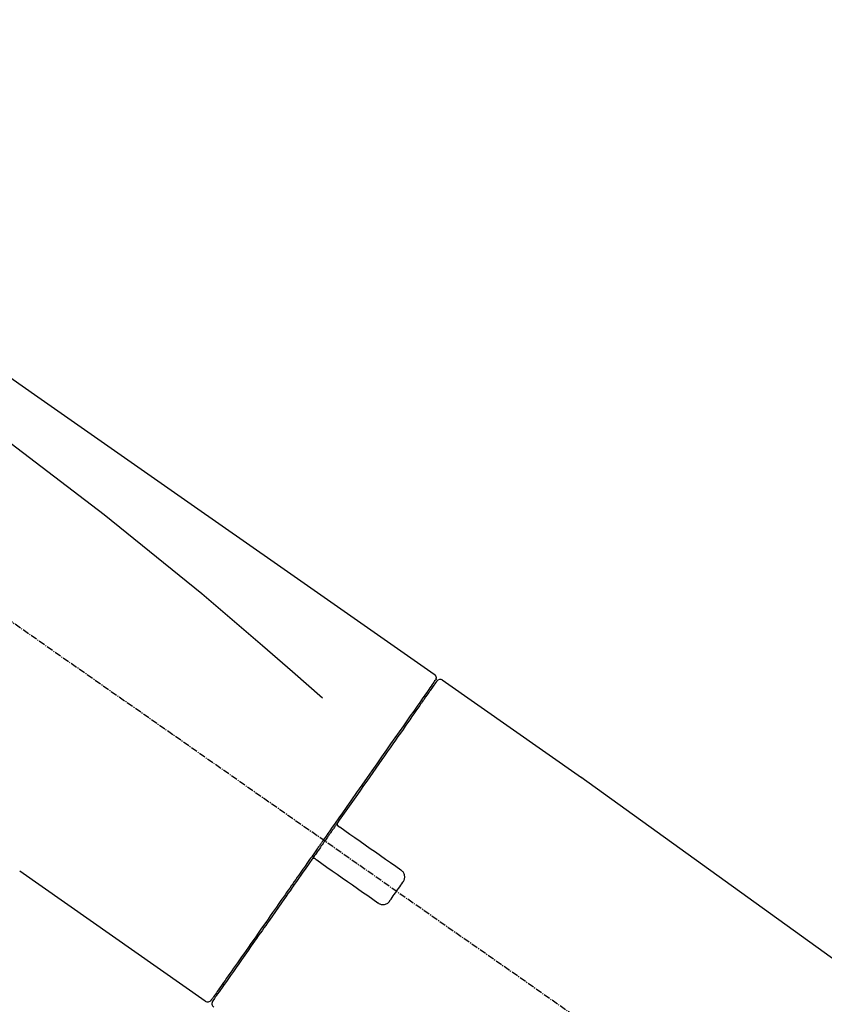
# Model space of a CAD drawing. Units: inches. Extents: x 0 to 26473, y -25 to 8845.
# Drawn here: x 6672 to 6764, y 3075 to 3188 of the extents above; entities that cross this region are included whole.
import ezdxf

# ---------------------------------------------------------------- set-up
doc = ezdxf.new("R2010")
doc.units = ezdxf.units.IN
doc.header["$MEASUREMENT"] = 0
doc.linetypes.add('CENTER2', pattern=[1.125, 0.75, -0.125, 0.125, -0.125])
doc.layers.get('DEFPOINTS').update_dxf_attribs({"color": 146})
doc.layers.add('150-機器', color=8, linetype='Continuous')
doc.layers.add('166-寸法B', color=11, linetype='Continuous')
doc.styles.add('KH001', font='txt')
doc.dimstyles.new('KH1xx030', dxfattribs={"dimscale": 30, "dimtxt": 2, "dimasz": 0.6, "dimexe": 0.3, "dimexo": 1.2, "dimgap": 0.5, "dimtad": 3, "dimdec": 1, "dimdsep": 46, "dimlunit": 6, "dimtxsty": 'KH001', "dimblk": 'DOT', "dimcen": 1, "dimdle": 1, "dimclrd": 256, "dimclre": 256, "dimclrt": 256, "dimadec": 0, "dimazin": 0, "dimtfac": 1, "dimtdec": 1, "dimtix": 1, "dimtmove": 2, "dimatfit": 3, "dimldrblk": 'CLOSEDBLANK', "dimfxl": 1, "dimtolj": 1, "dimtzin": 0, "dimlwd": -1, "dimlwe": -1, "dimarcsym": 0})

# ---------------------------------------------------------------- blocks, each defined once
blk = doc.blocks.new('F402_D')
at = {"layer": '150-機器', "color": 13, "linetype": 'CENTER2'}
blk.add_line((0.34, 36.17), (-286.53, 237.04), dxfattribs=at)
at = {"layer": '150-機器', "color": 13, "linetype": 'Continuous'}
for p, q in [((-174.17, 186.36), (-158.16, 175.15)), ((-176.27, 184.49), (-176.11, 184.37)), ((-158.24, 175.21), (-38.21, 88.74)), ((-201.42, 149.44), (-222.76, 164.37)), ((-199.28, 151.28), (-199.44, 151.4))]:
    blk.add_line(p, q, dxfattribs=at)
for points in [[(-248.64, 238.5), (-239.45, 232.07), (-230.25, 225.63), (-221.06, 219.2), (-211.87, 212.76), (-202.68, 206.32), (-193.49, 199.89), (-184.3, 193.45), (-175.11, 187.02)], [(-247.92, 231.16), (-236.19, 222.7), (-224.54, 214.15), (-213.06, 205.38), (-201.83, 196.3), (-198.34, 193.33), (-194.86, 190.34), (-191.41, 187.33), (-187.96, 184.3)], [(-175.11, 187.02), (-175.1, 187.01), (-175.09, 187), (-175.08, 187), (-175.07, 186.99), (-175.05, 186.97), (-175.03, 186.96), (-175.01, 186.94), (-175, 186.92), (-174.97, 186.89), (-174.95, 186.86), (-174.94, 186.83), (-174.92, 186.79), (-174.91, 186.76), (-174.9, 186.72), (-174.89, 186.69), (-174.89, 186.65), (-174.89, 186.62), (-174.89, 186.6), (-174.89, 186.57), (-174.9, 186.55), (-174.9, 186.54), (-174.9, 186.53), (-174.9, 186.51), (-174.91, 186.5)], [(-175.11, 186.14), (-175.12, 186.13), (-175.13, 186.12), (-175.14, 186.11), (-175.14, 186.1), (-175.19, 186.03), (-175.23, 185.97), (-175.28, 185.9), (-175.32, 185.84), (-175.46, 185.64), (-175.6, 185.44), (-175.74, 185.25), (-175.88, 185.05), (-176.17, 184.63), (-176.47, 184.2), (-176.77, 183.78), (-177.06, 183.36), (-177.46, 182.79), (-177.86, 182.22), (-178.26, 181.65), (-178.65, 181.08), (-179.14, 180.39), (-179.63, 179.7), (-180.11, 179), (-180.6, 178.31), (-181.15, 177.52), (-181.71, 176.72), (-182.26, 175.93), (-182.82, 175.14), (-183.42, 174.28), (-184.02, 173.42), (-184.62, 172.56), (-185.23, 171.7), (-185.64, 171.1), (-186.06, 170.5), (-186.48, 169.91), (-186.9, 169.31), (-187.11, 169.01), (-187.32, 168.71), (-187.53, 168.41), (-187.74, 168.11)], [(-174.82, 186.21), (-174.82, 186.21), (-174.82, 186.21), (-174.82, 186.21), (-174.82, 186.21), (-174.82, 186.21), (-174.82, 186.21), (-174.82, 186.21), (-174.83, 186.2), (-174.83, 186.19), (-174.84, 186.19), (-174.84, 186.18), (-174.85, 186.17), (-174.94, 186.04), (-175.03, 185.91), (-175.13, 185.77), (-175.22, 185.64), (-175.3, 185.52), (-175.39, 185.4), (-175.48, 185.27), (-175.56, 185.15), (-175.61, 185.09), (-175.65, 185.03), (-175.69, 184.97), (-175.73, 184.91), (-175.84, 184.76), (-175.94, 184.61), (-176.05, 184.46), (-176.15, 184.31), (-176.21, 184.22), (-176.27, 184.13), (-176.34, 184.05), (-176.4, 183.96)], [(-175.06, 186.25), (-175.07, 186.23), (-175.09, 186.21), (-175.1, 186.19), (-175.12, 186.17), (-175.15, 186.11), (-175.18, 186.06), (-175.22, 186.01), (-175.26, 185.96)], [(-174.91, 186.5), (-174.9, 186.5), (-174.9, 186.5), (-174.9, 186.5), (-174.89, 186.5), (-174.86, 186.48), (-174.89, 186.43), (-174.97, 186.35), (-175.06, 186.25)], [(-176.4, 183.96), (-176.49, 183.83), (-176.58, 183.7), (-176.67, 183.57), (-176.76, 183.43), (-176.99, 183.11), (-177.21, 182.8), (-177.44, 182.48), (-177.66, 182.16), (-177.92, 181.79), (-178.18, 181.42), (-178.44, 181.05), (-178.69, 180.68), (-178.99, 180.26), (-179.28, 179.85), (-179.57, 179.43), (-179.86, 179.01), (-180.18, 178.56), (-180.5, 178.11), (-180.81, 177.65), (-181.13, 177.2), (-181.48, 176.71), (-181.82, 176.22), (-182.16, 175.73), (-182.5, 175.24), (-182.86, 174.72), (-183.22, 174.21), (-183.58, 173.7), (-183.94, 173.18), (-184.13, 172.91), (-184.32, 172.64), (-184.51, 172.38), (-184.69, 172.11), (-184.88, 171.84), (-185.07, 171.57), (-185.26, 171.31), (-185.44, 171.04), (-185.63, 170.77), (-185.82, 170.5), (-186.02, 170.22), (-186.21, 169.95)], [(-186.21, 169.95), (-186.23, 169.92), (-186.25, 169.89), (-186.27, 169.86), (-186.29, 169.83), (-186.33, 169.77), (-186.37, 169.71), (-186.41, 169.66), (-186.45, 169.6), (-186.52, 169.51), (-186.58, 169.42), (-186.64, 169.33), (-186.7, 169.24), (-186.76, 169.16), (-186.82, 169.07), (-186.89, 168.98), (-186.95, 168.89), (-187.01, 168.8), (-187.07, 168.71), (-187.13, 168.63), (-187.2, 168.54), (-187.26, 168.45), (-187.32, 168.36), (-187.38, 168.27), (-187.44, 168.18), (-187.53, 168.06), (-187.61, 167.95), (-187.69, 167.83), (-187.78, 167.71), (-187.88, 167.56), (-187.98, 167.41), (-188.09, 167.27), (-188.19, 167.12), (-188.31, 166.94), (-188.44, 166.76), (-188.56, 166.59), (-188.69, 166.41), (-188.77, 166.29), (-188.85, 166.18), (-188.93, 166.06), (-189.01, 165.94), (-189.06, 165.88), (-189.1, 165.82), (-189.14, 165.76), (-189.18, 165.71)], [(-186.21, 169.95), (-186.22, 169.94), (-186.22, 169.93), (-186.23, 169.92), (-186.23, 169.91), (-186.24, 169.9), (-186.24, 169.9), (-186.24, 169.89), (-186.25, 169.88), (-186.25, 169.86), (-186.25, 169.85), (-186.26, 169.83), (-186.26, 169.82), (-186.26, 169.81), (-186.26, 169.81), (-186.26, 169.8), (-186.26, 169.8), (-186.26, 169.79), (-186.26, 169.78), (-186.26, 169.77), (-186.26, 169.76), (-186.26, 169.76), (-186.26, 169.75), (-186.26, 169.75), (-186.26, 169.74), (-186.26, 169.73), (-186.25, 169.71), (-186.25, 169.7), (-186.25, 169.68), (-186.24, 169.67), (-186.24, 169.67), (-186.23, 169.66), (-186.23, 169.65), (-186.22, 169.63), (-186.21, 169.61), (-186.2, 169.6), (-186.19, 169.58), (-186.18, 169.57), (-186.17, 169.57), (-186.17, 169.56), (-186.16, 169.55), (-186.15, 169.55), (-186.14, 169.54), (-186.14, 169.54), (-186.13, 169.53)], [(-185.97, 169.42), (-185.97, 169.42), (-185.97, 169.42), (-185.97, 169.42), (-185.97, 169.42), (-185.98, 169.43), (-185.98, 169.43), (-185.98, 169.43), (-185.99, 169.43), (-185.99, 169.44), (-186, 169.44), (-186, 169.44), (-186.01, 169.45), (-186.01, 169.45), (-186.02, 169.45), (-186.02, 169.46), (-186.03, 169.46), (-186.03, 169.47), (-186.04, 169.47), (-186.05, 169.47), (-186.05, 169.48), (-186.06, 169.48), (-186.06, 169.49), (-186.07, 169.49), (-186.08, 169.5), (-186.08, 169.5), (-186.09, 169.5), (-186.09, 169.51), (-186.1, 169.51), (-186.1, 169.51), (-186.11, 169.52), (-186.11, 169.52), (-186.11, 169.52), (-186.12, 169.52), (-186.12, 169.52), (-186.12, 169.53), (-186.12, 169.53), (-186.12, 169.53), (-186.12, 169.53), (-186.12, 169.53), (-186.13, 169.53), (-186.13, 169.53), (-186.13, 169.53), (-186.13, 169.53), (-186.13, 169.53)], [(-178.94, 164.5), (-179.53, 164.91), (-180.11, 165.32), (-180.7, 165.73), (-181.28, 166.14), (-181.87, 166.55), (-182.46, 166.96), (-183.04, 167.37), (-183.63, 167.78), (-184.21, 168.19), (-184.8, 168.6), (-185.38, 169.01), (-185.97, 169.42)], [(-187.86, 167.94), (-187.87, 167.93), (-187.88, 167.92), (-187.88, 167.9), (-187.89, 167.89), (-187.92, 167.86), (-187.94, 167.82), (-187.96, 167.79), (-187.99, 167.76), (-188.03, 167.7), (-188.07, 167.64), (-188.11, 167.58), (-188.15, 167.52), (-188.2, 167.45), (-188.26, 167.37), (-188.31, 167.29), (-188.36, 167.22), (-188.43, 167.12), (-188.5, 167.03), (-188.56, 166.93), (-188.63, 166.84), (-188.71, 166.72), (-188.79, 166.61), (-188.87, 166.5), (-188.95, 166.38), (-189.07, 166.21), (-189.19, 166.04), (-189.31, 165.87), (-189.43, 165.7), (-189.58, 165.48), (-189.73, 165.27), (-189.88, 165.05), (-190.03, 164.84), (-190.19, 164.61), (-190.35, 164.38), (-190.52, 164.14), (-190.68, 163.91), (-190.85, 163.67), (-191.02, 163.42), (-191.2, 163.17), (-191.37, 162.92), (-191.54, 162.68), (-191.72, 162.43), (-191.89, 162.18), (-192.07, 161.93), (-192.25, 161.67), (-192.44, 161.4), (-192.62, 161.14), (-192.8, 160.88), (-193.03, 160.56), (-193.25, 160.25), (-193.47, 159.93), (-193.69, 159.61), (-193.95, 159.24), (-194.21, 158.86), (-194.48, 158.48), (-194.74, 158.11), (-195.04, 157.69), (-195.33, 157.26), (-195.63, 156.84), (-195.92, 156.42), (-196.19, 156.04), (-196.46, 155.65), (-196.73, 155.27), (-197, 154.88), (-197.24, 154.54), (-197.48, 154.19), (-197.72, 153.85), (-197.96, 153.51), (-198.17, 153.21), (-198.38, 152.91), (-198.59, 152.62), (-198.8, 152.32), (-198.97, 152.07), (-199.14, 151.82), (-199.32, 151.57), (-199.49, 151.33), (-199.63, 151.13), (-199.77, 150.93), (-199.9, 150.74), (-200.04, 150.54), (-200.15, 150.38), (-200.26, 150.23), (-200.37, 150.07), (-200.48, 149.92), (-200.52, 149.85), (-200.56, 149.79), (-200.61, 149.72), (-200.69, 149.61), (-200.71, 149.59), (-200.72, 149.57), (-200.73, 149.55), (-200.73, 149.56), (-200.73, 149.56), (-200.73, 149.56), (-200.73, 149.56), (-200.73, 149.56)], [(-187.74, 168.11), (-187.75, 168.1), (-187.76, 168.09), (-187.77, 168.07), (-187.78, 168.06), (-187.79, 168.04), (-187.8, 168.03), (-187.81, 168.01), (-187.82, 168), (-187.83, 167.99), (-187.84, 167.97), (-187.85, 167.96), (-187.86, 167.94)], [(-189.18, 165.7), (-189.43, 165.34), (-189.69, 164.98), (-189.94, 164.62), (-190.19, 164.26), (-190.44, 163.9), (-190.69, 163.55), (-190.94, 163.19), (-191.19, 162.84), (-191.31, 162.66), (-191.43, 162.48), (-191.56, 162.31), (-191.68, 162.13), (-191.92, 161.79), (-192.16, 161.44), (-192.41, 161.1), (-192.65, 160.75), (-193, 160.25), (-193.35, 159.75), (-193.7, 159.25), (-194.05, 158.75), (-194.26, 158.45), (-194.47, 158.14), (-194.69, 157.84), (-194.9, 157.53), (-195.11, 157.23), (-195.33, 156.93), (-195.54, 156.62), (-195.75, 156.32), (-196.13, 155.78), (-196.5, 155.25), (-196.88, 154.71), (-197.25, 154.18), (-197.57, 153.73), (-197.88, 153.28), (-198.19, 152.83), (-198.51, 152.38), (-198.75, 152.03), (-199, 151.68), (-199.25, 151.33), (-199.49, 150.98), (-199.66, 150.73), (-199.83, 150.49), (-200, 150.25), (-200.17, 150), (-200.27, 149.87), (-200.36, 149.74), (-200.45, 149.61), (-200.54, 149.48), (-200.54, 149.47), (-200.55, 149.47), (-200.55, 149.46), (-200.56, 149.45), (-200.56, 149.45), (-200.56, 149.45), (-200.57, 149.44), (-200.57, 149.44), (-200.57, 149.44), (-200.56, 149.44), (-200.56, 149.45), (-200.56, 149.45)], [(-188.76, 165.77), (-188.76, 165.78), (-188.77, 165.78), (-188.77, 165.78), (-188.77, 165.78), (-188.78, 165.79), (-188.78, 165.79), (-188.79, 165.79), (-188.79, 165.79), (-188.8, 165.8), (-188.81, 165.8), (-188.82, 165.81), (-188.83, 165.81), (-188.83, 165.81), (-188.84, 165.81), (-188.84, 165.82), (-188.84, 165.82), (-188.85, 165.82), (-188.86, 165.82), (-188.87, 165.82), (-188.88, 165.83), (-188.89, 165.83), (-188.89, 165.83), (-188.9, 165.83), (-188.9, 165.83), (-188.91, 165.83), (-188.92, 165.83), (-188.93, 165.83), (-188.94, 165.83), (-188.95, 165.83), (-188.95, 165.83), (-188.96, 165.83), (-188.96, 165.83), (-188.99, 165.83), (-189.01, 165.83), (-189.03, 165.82), (-189.06, 165.82), (-189.08, 165.81), (-189.1, 165.8), (-189.11, 165.79), (-189.13, 165.77), (-189.14, 165.76), (-189.15, 165.74), (-189.17, 165.73), (-189.18, 165.71)], [(-188.76, 165.77), (-188.76, 165.77), (-188.76, 165.77), (-188.76, 165.77), (-188.76, 165.77), (-188.76, 165.77), (-188.75, 165.77), (-188.75, 165.77), (-188.75, 165.77), (-188.75, 165.77), (-188.75, 165.77), (-188.75, 165.77), (-188.75, 165.77), (-188.75, 165.76), (-188.74, 165.76), (-188.74, 165.76), (-188.74, 165.76), (-188.73, 165.75), (-188.72, 165.75), (-188.72, 165.74), (-188.71, 165.74), (-188.7, 165.73), (-188.7, 165.73), (-188.69, 165.72), (-188.68, 165.72), (-188.68, 165.72), (-188.67, 165.71), (-188.66, 165.71), (-188.66, 165.7), (-188.65, 165.7), (-188.65, 165.7), (-188.64, 165.69), (-188.64, 165.69), (-188.63, 165.68), (-188.63, 165.68), (-188.62, 165.68), (-188.62, 165.67), (-188.61, 165.67), (-188.61, 165.67), (-188.61, 165.67), (-188.6, 165.67), (-188.6, 165.66), (-188.6, 165.66), (-188.6, 165.66), (-188.6, 165.66)], [(-188.6, 165.66), (-188.01, 165.25), (-187.43, 164.84), (-186.84, 164.43), (-186.26, 164.02), (-185.67, 163.61), (-185.09, 163.2), (-184.5, 162.79), (-183.92, 162.38), (-183.33, 161.97), (-182.75, 161.56), (-182.16, 161.15), (-181.57, 160.74)], [(-178.7, 163.11), (-178.68, 163.14), (-178.66, 163.16), (-178.64, 163.19), (-178.62, 163.22), (-178.59, 163.27), (-178.56, 163.33), (-178.54, 163.39), (-178.52, 163.46), (-178.5, 163.56), (-178.49, 163.65), (-178.49, 163.75), (-178.51, 163.85), (-178.53, 163.95), (-178.56, 164.05), (-178.6, 164.14), (-178.65, 164.23), (-178.69, 164.28), (-178.73, 164.33), (-178.78, 164.38), (-178.83, 164.43), (-178.86, 164.45), (-178.89, 164.46), (-178.92, 164.48), (-178.94, 164.5)], [(-180.19, 160.99), (-180.06, 161.16), (-179.94, 161.34), (-179.81, 161.52), (-179.69, 161.69), (-179.57, 161.87), (-179.44, 162.05), (-179.32, 162.23), (-179.19, 162.4), (-179.07, 162.58), (-178.95, 162.76), (-178.82, 162.93), (-178.7, 163.11)], [(-181.57, 160.74), (-181.55, 160.72), (-181.52, 160.7), (-181.49, 160.68), (-181.47, 160.67), (-181.41, 160.63), (-181.35, 160.6), (-181.28, 160.58), (-181.22, 160.56), (-181.12, 160.54), (-181.02, 160.53), (-180.92, 160.54), (-180.82, 160.55), (-180.72, 160.58), (-180.62, 160.61), (-180.53, 160.65), (-180.45, 160.7), (-180.4, 160.74), (-180.35, 160.78), (-180.3, 160.83), (-180.26, 160.88), (-180.24, 160.91), (-180.22, 160.93), (-180.2, 160.96), (-180.19, 160.99)]]:
    blk.add_lwpolyline(points, dxfattribs=at)
for centre, start, end in [((-174.41, 185.92), 55.5475, 145), ((-201.14, 149.85), 234.9852, 325), ((-200.16, 149.16), 145, 235.2489)]:
    blk.add_arc(centre, 0.499, start, end, dxfattribs=at)
blk = doc.blocks.new('_Dot')
at = {"color": 0, "linetype": 'ByBlock', "lineweight": -2}
blk.add_line((-0.5, 0), (-1, 0), dxfattribs=at)
at = {"color": 0, "linetype": 'ByBlock', "const_width": 0.5}
blk.add_lwpolyline([(-0.25, 0, 1), (0.25, 0, 1)], format="xyb", close=True, dxfattribs=at)
blk = doc.blocks.new('*D1629')
at = {"layer": '166-寸法B'}
for p, q in [((6314.63, 2959.05), (6314.63, 3341.24)), ((6964.63, 2959.05), (6964.63, 3341.24)), ((6332.63, 3332.24), (6946.63, 3332.24))]:
    blk.add_line(p, q, dxfattribs=at)
at = {"layer": 'DEFPOINTS', "color": 0}
for p in [(6964.63, 3332.24), (6314.63, 2923.05), (6964.63, 2923.05)]:
    blk.add_point(p, dxfattribs=at)
at = {"layer": '166-寸法B', "linetype": 'ByBlock', "xscale": 18, "yscale": 18, "zscale": 18, "rotation": 180}
blk.add_blockref('_Dot', (6314.63, 3332.24), dxfattribs=at)
at = {"layer": '166-寸法B', "linetype": 'ByBlock', "xscale": 18, "yscale": 18, "zscale": 18}
blk.add_blockref('_Dot', (6964.63, 3332.24), dxfattribs=at)
at = {"layer": '166-寸法B', "insert": (6640.12, 3387.85), "char_height": 60, "attachment_point": 5, "style": 'KH001'}
blk.add_mtext('\\A1;650', dxfattribs=at)
blk = doc.blocks.new('_ClosedBlank')
at = {"color": 0, "linetype": 'ByBlock', "lineweight": -2}
for p, q in [((-1, 0.1667), (0, 0)), ((-1, 0.1667), (-1, -0.1667)), ((0, 0), (-1, -0.1667))]:
    blk.add_line(p, q, dxfattribs=at)
blk = doc.blocks.new('*D1631')
at = {"layer": '166-寸法B'}
for p, q in [((6314.63, 2959.05), (6314.63, 3206.24)), ((6961.63, 2959.05), (6961.63, 3206.24)), ((6943.63, 3197.24), (6332.63, 3197.24))]:
    blk.add_line(p, q, dxfattribs=at)
at = {"layer": 'DEFPOINTS', "color": 0}
for p in [(6314.63, 3197.24), (6314.63, 2923.05), (6961.63, 2923.05)]:
    blk.add_point(p, dxfattribs=at)
at = {"layer": '166-寸法B', "linetype": 'ByBlock', "xscale": 18, "yscale": 18, "zscale": 18, "rotation": 180}
blk.add_blockref('_Dot', (6314.63, 3197.24), dxfattribs=at)
at = {"layer": '166-寸法B', "linetype": 'ByBlock', "xscale": 18, "yscale": 18, "zscale": 18}
blk.add_blockref('_Dot', (6961.63, 3197.24), dxfattribs=at)
at = {"layer": '166-寸法B', "insert": (6638.13, 3242.24), "char_height": 60, "attachment_point": 5, "style": 'KH001'}
blk.add_mtext('\\A1;647', dxfattribs=at)

msp = doc.modelspace()

# ---------------------------------------------------------------- block references
at = {"layer": '150-機器'}
msp.add_blockref('F402_D', (6894.63, 2925.74), dxfattribs=at)

# ---------------------------------------------------------------- dimensions: what is measured, and where the dimension line sits
at = {"layer": '166-寸法B'}
dim = msp.add_linear_dim(base=(6964.63, 3332.24), p1=(6314.63, 2923.05), p2=(6964.63, 2923.05), dimstyle='KH1xx030', dxfattribs=at)
dim.commit()
dim.dimension.update_dxf_attribs({"geometry": '*D1629', "text_midpoint": (6640.12, 3387.85), "dimtype": 160})
dim = msp.add_linear_dim(base=(6314.63, 3197.24), p1=(6961.63, 2923.05), p2=(6314.63, 2923.05), dimstyle='KH1xx030', dxfattribs=at)
dim.commit()
dim.dimension.update_dxf_attribs({"geometry": '*D1631', "text_midpoint": (6638.13, 3242.24)})

doc.saveas('drawing.dxf')
